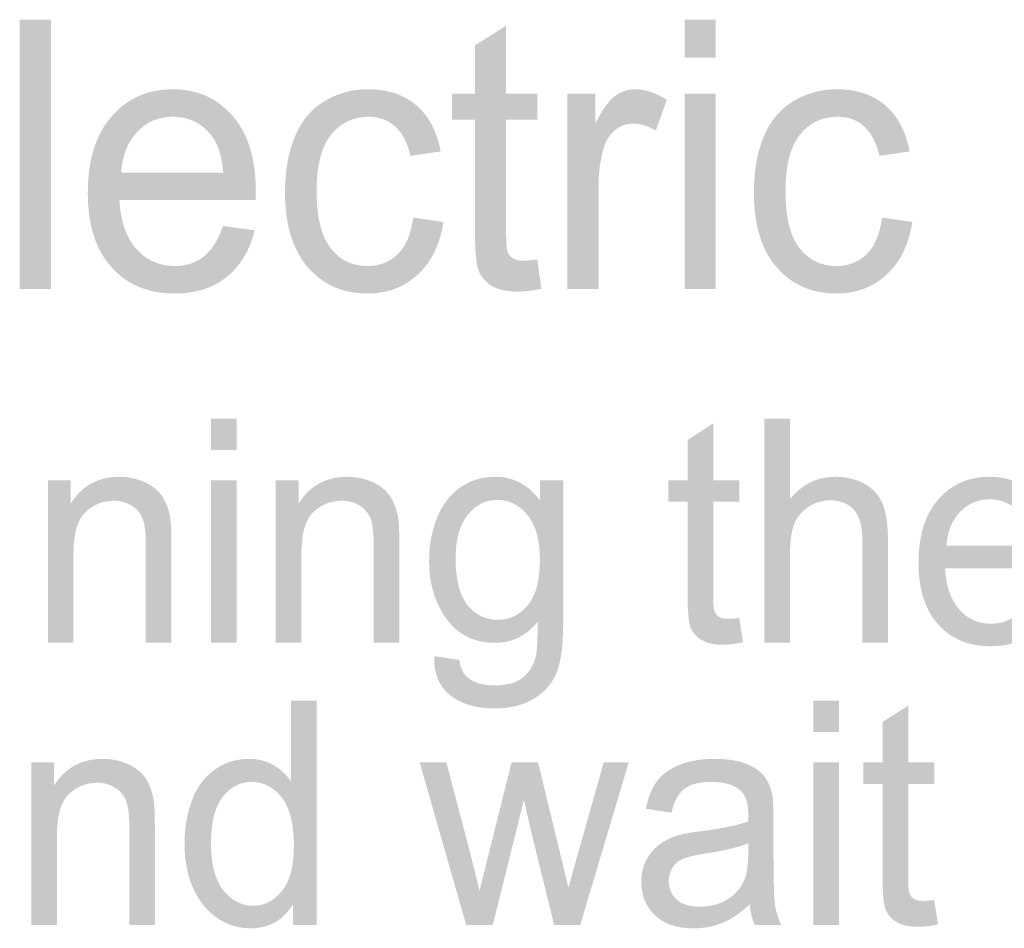
# Model space of a CAD drawing. Units: millimetres. Extents: x 1650 to 5229, y 373 to 1888.
# Drawn here: x 3460 to 3469, y 1127 to 1136 of the extents above; entities that cross this region are included whole.
import ezdxf

# ---------------------------------------------------------------- set-up
doc = ezdxf.new("R2010")
doc.units = ezdxf.units.MM
doc.layers.add('LAYER_1', color=160, linetype='Continuous')

# ---------------------------------------------------------------- blocks, each defined once
blk = doc.blocks.new('A$C54476A23')
at = {"layer": 'LAYER_1', "lineweight": 0}
h = blk.add_hatch(color=7, dxfattribs=at)
edge = h.paths.add_edge_path()
edge.add_spline(control_points=[(26.4819, 15.592), (26.4819, 15.592), (26.4819, 18.0076), (26.4819, 18.0076), (26.4819, 18.0076), (26.7616, 18.0076), (26.7616, 18.0076), (26.7616, 18.0076), (26.7616, 15.592), (26.7616, 15.592), (26.7616, 15.592), (26.4819, 15.592), (26.4819, 15.592)], knot_values=[0, 0, 0, 0, 1, 1, 1, 2, 2, 2, 3, 3, 3, 4, 4, 4, 4], degree=3, periodic=0)
h = blk.add_hatch(color=7, dxfattribs=at)
edge = h.paths.add_edge_path()
edge.add_spline(control_points=[(31.1245, 15.8575), (31.1245, 15.8575), (31.1619, 15.595), (31.1619, 15.595), (31.0823, 15.5775), (31.0132, 15.569), (30.951, 15.569), (30.8506, 15.569), (30.7727, 15.5871), (30.7169, 15.6203), (30.6611, 15.6547), (30.6222, 15.6994), (30.6001, 15.7549), (30.5775, 15.811), (30.5663, 15.9269), (30.5663, 16.1049), (30.5663, 16.1049), (30.5663, 17.1097), (30.5663, 17.1097), (30.5663, 17.1097), (30.3612, 17.1097), (30.3612, 17.1097), (30.3612, 17.1097), (30.3612, 17.3432), (30.3612, 17.3432), (30.3612, 17.3432), (30.5663, 17.3432), (30.5663, 17.3432), (30.5663, 17.3432), (30.5663, 17.7771), (30.5663, 17.7771), (30.5663, 17.7771), (30.8457, 17.9545), (30.8457, 17.9545), (30.8457, 17.9545), (30.8457, 17.3432), (30.8457, 17.3432), (30.8457, 17.3432), (31.1245, 17.3432), (31.1245, 17.3432), (31.1245, 17.3432), (31.1245, 17.1097), (31.1245, 17.1097), (31.1245, 17.1097), (30.8457, 17.1097), (30.8457, 17.1097), (30.8457, 17.1097), (30.8457, 16.0886), (30.8457, 16.0886), (30.8457, 16.0035), (30.85, 15.9498), (30.8596, 15.9251), (30.8687, 15.9003), (30.8856, 15.8822), (30.9067, 15.8677), (30.9293, 15.8527), (30.9619, 15.846), (31.0023, 15.846), (31.0331, 15.846), (31.0729, 15.8509), (31.1245, 15.8575)], knot_values=[0, 0, 0, 0, 1, 1, 1, 2, 2, 2, 3, 3, 3, 4, 4, 4, 5, 5, 5, 6, 6, 6, 7, 7, 7, 8, 8, 8, 9, 9, 9, 10, 10, 10, 11, 11, 11, 12, 12, 12, 13, 13, 13, 14, 14, 14, 15, 15, 15, 16, 16, 16, 17, 17, 17, 18, 18, 18, 19, 19, 19, 20, 20, 20, 20], degree=3, periodic=0)
h = blk.add_hatch(color=7, dxfattribs=at)
edge = h.paths.add_edge_path()
edge.add_spline(control_points=[(32.4461, 15.592), (32.4461, 15.592), (32.4461, 17.3444), (32.4461, 17.3444), (32.4461, 17.3444), (32.7255, 17.3444), (32.7255, 17.3444), (32.7255, 17.3444), (32.7255, 15.592), (32.7255, 15.592), (32.7255, 15.592), (32.4461, 15.592), (32.4461, 15.592)], knot_values=[0, 0, 0, 0, 1, 1, 1, 2, 2, 2, 3, 3, 3, 4, 4, 4, 4], degree=3, periodic=0)
edge = h.paths.add_edge_path()
edge.add_spline(control_points=[(32.4461, 17.6684), (32.4461, 17.6684), (32.4461, 18.0076), (32.4461, 18.0076), (32.4461, 18.0076), (32.7255, 18.0076), (32.7255, 18.0076), (32.7255, 18.0076), (32.7255, 17.6684), (32.7255, 17.6684), (32.7255, 17.6684), (32.4461, 17.6684), (32.4461, 17.6684)], knot_values=[0, 0, 0, 0, 1, 1, 1, 2, 2, 2, 3, 3, 3, 4, 4, 4, 4], degree=3, periodic=0)
h = blk.add_hatch(color=7, dxfattribs=at)
edge = h.paths.add_edge_path(flags=16)
edge.add_spline(control_points=[(27.3928, 16.6371), (27.3928, 16.6371), (28.3082, 16.6371), (28.3082, 16.6371), (28.2962, 16.7832), (28.2609, 16.8942), (28.2035, 16.9666), (28.1145, 17.0807), (28.0002, 17.1374), (27.8587, 17.1374), (27.7316, 17.1374), (27.6236, 17.0934), (27.537, 17.0022), (27.4504, 16.9117), (27.4024, 16.7886), (27.3928, 16.6371)], knot_values=[0, 0, 0, 0, 1, 1, 1, 2, 2, 2, 3, 3, 3, 4, 4, 4, 5, 5, 5, 5], degree=3, periodic=0)
edge = h.paths.add_edge_path()
edge.add_spline(control_points=[(28.3052, 16.158), (28.3052, 16.158), (28.5906, 16.1188), (28.5906, 16.1188), (28.5457, 15.9384), (28.4618, 15.8008), (28.3396, 15.7012), (28.2177, 15.6022), (28.062, 15.5521), (27.8722, 15.5521), (27.6324, 15.5521), (27.4432, 15.6318), (27.3038, 15.7905), (27.1626, 15.9468), (27.0929, 16.1677), (27.0929, 16.4531), (27.0929, 16.7482), (27.1635, 16.9763), (27.3056, 17.1392), (27.4474, 17.3028), (27.6305, 17.3836), (27.8565, 17.3836), (28.0747, 17.3836), (28.2539, 17.304), (28.3921, 17.1447), (28.5312, 16.9841), (28.5997, 16.7603), (28.5997, 16.4706), (28.5997, 16.4531), (28.5997, 16.4265), (28.5988, 16.3915), (28.5988, 16.3915), (27.3765, 16.3915), (27.3765, 16.3915), (27.3868, 16.199), (27.438, 16.053), (27.5289, 15.951), (27.6206, 15.849), (27.7355, 15.7984), (27.8722, 15.7984), (27.9748, 15.7984), (28.062, 15.8273), (28.1332, 15.884), (28.2056, 15.9408), (28.263, 16.0331), (28.3052, 16.158)], knot_values=[0, 0, 0, 0, 1, 1, 1, 2, 2, 2, 3, 3, 3, 4, 4, 4, 5, 5, 5, 6, 6, 6, 7, 7, 7, 8, 8, 8, 9, 9, 9, 10, 10, 10, 11, 11, 11, 12, 12, 12, 13, 13, 13, 14, 14, 14, 15, 15, 15, 15], degree=3, periodic=0)
h = blk.add_hatch(color=7, dxfattribs=at)
edge = h.paths.add_edge_path()
edge.add_spline(control_points=[(30.0124, 16.2334), (30.0124, 16.2334), (30.2827, 16.193), (30.2827, 16.193), (30.2532, 15.9933), (30.1771, 15.8358), (30.0543, 15.7229), (29.9321, 15.6095), (29.7825, 15.5521), (29.6035, 15.5521), (29.3803, 15.5521), (29.2013, 15.6306), (29.0656, 15.7881), (28.9304, 15.9444), (28.8622, 16.1677), (28.8622, 16.4609), (28.8622, 16.6504), (28.8909, 16.8158), (28.95, 16.9576), (29.0082, 17.0994), (29.0966, 17.2056), (29.2164, 17.2774), (29.3353, 17.3486), (29.4656, 17.3836), (29.6069, 17.3836), (29.7828, 17.3836), (29.9288, 17.3353), (30.0407, 17.2394), (30.1536, 17.141), (30.2263, 17.0034), (30.2583, 16.826), (30.2583, 16.826), (29.9867, 16.7868), (29.9867, 16.7868), (29.9617, 16.9027), (29.9161, 16.9908), (29.8503, 17.0499), (29.7861, 17.1084), (29.7073, 17.1374), (29.6144, 17.1374), (29.4759, 17.1374), (29.3637, 17.0843), (29.2759, 16.9781), (29.189, 16.8695), (29.1455, 16.7011), (29.1455, 16.4694), (29.1455, 16.2352), (29.1881, 16.0645), (29.2716, 15.9583), (29.3546, 15.8509), (29.4644, 15.7984), (29.6002, 15.7984), (29.7088, 15.7984), (29.8003, 15.834), (29.873, 15.9046), (29.9463, 15.9758), (29.9928, 16.0844), (30.0124, 16.2334)], knot_values=[0, 0, 0, 0, 1, 1, 1, 2, 2, 2, 3, 3, 3, 4, 4, 4, 5, 5, 5, 6, 6, 6, 7, 7, 7, 8, 8, 8, 9, 9, 9, 10, 10, 10, 11, 11, 11, 12, 12, 12, 13, 13, 13, 14, 14, 14, 15, 15, 15, 16, 16, 16, 17, 17, 17, 18, 18, 18, 19, 19, 19, 19], degree=3, periodic=0)
h = blk.add_hatch(color=7, dxfattribs=at)
edge = h.paths.add_edge_path()
edge.add_spline(control_points=[(31.3952, 15.592), (31.3952, 15.592), (31.3952, 17.3444), (31.3952, 17.3444), (31.3952, 17.3444), (31.6456, 17.3444), (31.6456, 17.3444), (31.6456, 17.3444), (31.6456, 17.0777), (31.6456, 17.0777), (31.7093, 17.2026), (31.769, 17.2853), (31.8224, 17.3239), (31.877, 17.3637), (31.9368, 17.3836), (32.0007, 17.3836), (32.0943, 17.3836), (32.1905, 17.3516), (32.2868, 17.2883), (32.2868, 17.2883), (32.1881, 17.0137), (32.1881, 17.0137), (32.1196, 17.0553), (32.0535, 17.0759), (31.9854, 17.0759), (31.925, 17.0759), (31.8719, 17.0565), (31.8239, 17.0179), (31.7754, 16.9793), (31.7419, 16.9244), (31.7207, 16.8562), (31.6894, 16.75), (31.6743, 16.6335), (31.6743, 16.508), (31.6743, 16.508), (31.6743, 15.592), (31.6743, 15.592), (31.6743, 15.592), (31.3952, 15.592), (31.3952, 15.592)], knot_values=[0, 0, 0, 0, 1, 1, 1, 2, 2, 2, 3, 3, 3, 4, 4, 4, 5, 5, 5, 6, 6, 6, 7, 7, 7, 8, 8, 8, 9, 9, 9, 10, 10, 10, 11, 11, 11, 12, 12, 12, 13, 13, 13, 13], degree=3, periodic=0)
h = blk.add_hatch(color=7, dxfattribs=at)
edge = h.paths.add_edge_path()
edge.add_spline(control_points=[(34.2178, 16.2334), (34.2178, 16.2334), (34.4891, 16.193), (34.4891, 16.193), (34.4589, 15.9933), (34.3832, 15.8358), (34.2601, 15.7229), (34.1379, 15.6095), (33.9876, 15.5521), (33.8093, 15.5521), (33.5863, 15.5521), (33.4071, 15.6306), (33.2719, 15.7881), (33.1358, 15.9444), (33.0683, 16.1677), (33.0683, 16.4609), (33.0683, 16.6504), (33.0975, 16.8158), (33.1558, 16.9576), (33.2143, 17.0994), (33.3039, 17.2056), (33.4222, 17.2774), (33.5411, 17.3486), (33.6726, 17.3836), (33.8126, 17.3836), (33.9891, 17.3836), (34.1352, 17.3353), (34.2465, 17.2394), (34.3602, 17.141), (34.4324, 17.0034), (34.4643, 16.826), (34.4643, 16.826), (34.1937, 16.7868), (34.1937, 16.7868), (34.1674, 16.9027), (34.1222, 16.9908), (34.0573, 17.0499), (33.9924, 17.1084), (33.9131, 17.1374), (33.8217, 17.1374), (33.6823, 17.1374), (33.5694, 17.0843), (33.4822, 16.9781), (33.395, 16.8695), (33.3519, 16.7011), (33.3519, 16.4694), (33.3519, 16.2352), (33.3935, 16.0645), (33.478, 15.9583), (33.5622, 15.8509), (33.6708, 15.7984), (33.806, 15.7984), (33.9152, 15.7984), (34.0066, 15.834), (34.0796, 15.9046), (34.1521, 15.9758), (34.1985, 16.0844), (34.2178, 16.2334)], knot_values=[0, 0, 0, 0, 1, 1, 1, 2, 2, 2, 3, 3, 3, 4, 4, 4, 5, 5, 5, 6, 6, 6, 7, 7, 7, 8, 8, 8, 9, 9, 9, 10, 10, 10, 11, 11, 11, 12, 12, 12, 13, 13, 13, 14, 14, 14, 15, 15, 15, 16, 16, 16, 17, 17, 17, 18, 18, 18, 19, 19, 19, 19], degree=3, periodic=0)
h = blk.add_hatch(color=7, dxfattribs=at)
edge = h.paths.add_edge_path()
edge.add_spline(control_points=[(28.1993, 12.4196), (28.1993, 12.4196), (28.1993, 13.877), (28.1993, 13.877), (28.1993, 13.877), (28.4289, 13.877), (28.4289, 13.877), (28.4289, 13.877), (28.4289, 12.4196), (28.4289, 12.4196), (28.4289, 12.4196), (28.1993, 12.4196), (28.1993, 12.4196)], knot_values=[0, 0, 0, 0, 1, 1, 1, 2, 2, 2, 3, 3, 3, 4, 4, 4, 4], degree=3, periodic=0)
edge = h.paths.add_edge_path()
edge.add_spline(control_points=[(28.1993, 14.1497), (28.1993, 14.1497), (28.1993, 14.4309), (28.1993, 14.4309), (28.1993, 14.4309), (28.4289, 14.4309), (28.4289, 14.4309), (28.4289, 14.4309), (28.4289, 14.1497), (28.4289, 14.1497), (28.4289, 14.1497), (28.1993, 14.1497), (28.1993, 14.1497)], knot_values=[0, 0, 0, 0, 1, 1, 1, 2, 2, 2, 3, 3, 3, 4, 4, 4, 4], degree=3, periodic=0)
h = blk.add_hatch(color=7, dxfattribs=at)
edge = h.paths.add_edge_path()
edge.add_spline(control_points=[(33.1618, 12.4196), (33.1618, 12.4196), (33.1618, 14.4309), (33.1618, 14.4309), (33.1618, 14.4309), (33.392, 14.4309), (33.392, 14.4309), (33.392, 14.4309), (33.392, 13.7092), (33.392, 13.7092), (33.4988, 13.8408), (33.6358, 13.9083), (33.7999, 13.9083), (33.9007, 13.9083), (33.9876, 13.886), (34.0633, 13.8444), (34.137, 13.8021), (34.1904, 13.7424), (34.2224, 13.6676), (34.2546, 13.5927), (34.2703, 13.4847), (34.2703, 13.3423), (34.2703, 13.3423), (34.2703, 12.4196), (34.2703, 12.4196), (34.2703, 12.4196), (34.0404, 12.4196), (34.0404, 12.4196), (34.0404, 12.4196), (34.0404, 13.3435), (34.0404, 13.3435), (34.0404, 13.4666), (34.0157, 13.5559), (33.9656, 13.6126), (33.9152, 13.6682), (33.8443, 13.6971), (33.7532, 13.6971), (33.6844, 13.6971), (33.6201, 13.6778), (33.5595, 13.6404), (33.4988, 13.6012), (33.4563, 13.5505), (33.4309, 13.4859), (33.405, 13.4208), (33.392, 13.3308), (33.392, 13.2162), (33.392, 13.2162), (33.392, 12.4196), (33.392, 12.4196), (33.392, 12.4196), (33.1618, 12.4196), (33.1618, 12.4196)], knot_values=[0, 0, 0, 0, 1, 1, 1, 2, 2, 2, 3, 3, 3, 4, 4, 4, 5, 5, 5, 6, 6, 6, 7, 7, 7, 8, 8, 8, 9, 9, 9, 10, 10, 10, 11, 11, 11, 12, 12, 12, 13, 13, 13, 14, 14, 14, 15, 15, 15, 16, 16, 16, 17, 17, 17, 17], degree=3, periodic=0)
h = blk.add_hatch(color=7, dxfattribs=at)
edge = h.paths.add_edge_path()
edge.add_spline(control_points=[(32.937, 12.6429), (32.937, 12.6429), (32.9699, 12.4238), (32.9699, 12.4238), (32.9041, 12.4106), (32.8471, 12.4015), (32.7946, 12.4015), (32.7107, 12.4015), (32.6455, 12.416), (32.5997, 12.445), (32.5538, 12.4715), (32.5206, 12.5095), (32.5004, 12.556), (32.4823, 12.6013), (32.4732, 12.6996), (32.4732, 12.8463), (32.4732, 12.8463), (32.4732, 13.6839), (32.4732, 13.6839), (32.4732, 13.6839), (32.3007, 13.6839), (32.3007, 13.6839), (32.3007, 13.6839), (32.3007, 13.877), (32.3007, 13.877), (32.3007, 13.877), (32.4732, 13.877), (32.4732, 13.877), (32.4732, 13.877), (32.4732, 14.2378), (32.4732, 14.2378), (32.4732, 14.2378), (32.7029, 14.3875), (32.7029, 14.3875), (32.7029, 14.3875), (32.7029, 13.877), (32.7029, 13.877), (32.7029, 13.877), (32.937, 13.877), (32.937, 13.877), (32.937, 13.877), (32.937, 13.6839), (32.937, 13.6839), (32.937, 13.6839), (32.7029, 13.6839), (32.7029, 13.6839), (32.7029, 13.6839), (32.7029, 12.8354), (32.7029, 12.8354), (32.7029, 12.7654), (32.7071, 12.7201), (32.7158, 12.6996), (32.7234, 12.6797), (32.7376, 12.664), (32.7554, 12.6532), (32.7735, 12.6393), (32.8006, 12.6345), (32.8347, 12.6345), (32.8619, 12.6345), (32.8951, 12.6369), (32.937, 12.6429)], knot_values=[0, 0, 0, 0, 1, 1, 1, 2, 2, 2, 3, 3, 3, 4, 4, 4, 5, 5, 5, 6, 6, 6, 7, 7, 7, 8, 8, 8, 9, 9, 9, 10, 10, 10, 11, 11, 11, 12, 12, 12, 13, 13, 13, 14, 14, 14, 15, 15, 15, 16, 16, 16, 17, 17, 17, 18, 18, 18, 19, 19, 19, 20, 20, 20, 20], degree=3, periodic=0)
h = blk.add_hatch(color=7, dxfattribs=at)
edge = h.paths.add_edge_path()
edge.add_spline(control_points=[(26.7344, 12.4196), (26.7344, 12.4196), (26.7344, 13.877), (26.7344, 13.877), (26.7344, 13.877), (26.9405, 13.877), (26.9405, 13.877), (26.9405, 13.877), (26.9405, 13.6694), (26.9405, 13.6694), (27.041, 13.8281), (27.1852, 13.9083), (27.3756, 13.9083), (27.4571, 13.9083), (27.5334, 13.8908), (27.6028, 13.8613), (27.6722, 13.8293), (27.7235, 13.7864), (27.7582, 13.737), (27.7917, 13.6857), (27.8164, 13.6247), (27.83, 13.5547), (27.8381, 13.5089), (27.843, 13.4286), (27.843, 13.3145), (27.843, 13.3145), (27.843, 12.4196), (27.843, 12.4196), (27.843, 12.4196), (27.6134, 12.4196), (27.6134, 12.4196), (27.6134, 12.4196), (27.6134, 13.3031), (27.6134, 13.3031), (27.6134, 13.4039), (27.604, 13.4787), (27.5856, 13.5294), (27.5678, 13.5789), (27.5349, 13.6181), (27.4899, 13.6476), (27.4435, 13.6778), (27.3895, 13.6935), (27.3279, 13.6935), (27.229, 13.6935), (27.1433, 13.6591), (27.0727, 13.5927), (27.0008, 13.5251), (26.964, 13.399), (26.964, 13.2126), (26.964, 13.2126), (26.964, 12.4196), (26.964, 12.4196), (26.964, 12.4196), (26.7344, 12.4196), (26.7344, 12.4196)], knot_values=[0, 0, 0, 0, 1, 1, 1, 2, 2, 2, 3, 3, 3, 4, 4, 4, 5, 5, 5, 6, 6, 6, 7, 7, 7, 8, 8, 8, 9, 9, 9, 10, 10, 10, 11, 11, 11, 12, 12, 12, 13, 13, 13, 14, 14, 14, 15, 15, 15, 16, 16, 16, 17, 17, 17, 18, 18, 18, 18], degree=3, periodic=0)
h = blk.add_hatch(color=7, dxfattribs=at)
edge = h.paths.add_edge_path()
edge.add_spline(control_points=[(28.7792, 12.4196), (28.7792, 12.4196), (28.7792, 13.877), (28.7792, 13.877), (28.7792, 13.877), (28.9847, 13.877), (28.9847, 13.877), (28.9847, 13.877), (28.9847, 13.6694), (28.9847, 13.6694), (29.0852, 13.8281), (29.23, 13.9083), (29.4195, 13.9083), (29.5025, 13.9083), (29.5785, 13.8908), (29.6476, 13.8613), (29.7164, 13.8293), (29.7683, 13.7864), (29.8024, 13.737), (29.8377, 13.6857), (29.8609, 13.6247), (29.8748, 13.5547), (29.8838, 13.5089), (29.8872, 13.4286), (29.8872, 13.3145), (29.8872, 13.3145), (29.8872, 12.4196), (29.8872, 12.4196), (29.8872, 12.4196), (29.6575, 12.4196), (29.6575, 12.4196), (29.6575, 12.4196), (29.6575, 13.3031), (29.6575, 13.3031), (29.6575, 13.4039), (29.6485, 13.4787), (29.6316, 13.5294), (29.6126, 13.5789), (29.5809, 13.6181), (29.535, 13.6476), (29.4883, 13.6778), (29.4355, 13.6935), (29.3727, 13.6935), (29.2744, 13.6935), (29.189, 13.6591), (29.1162, 13.5927), (29.0453, 13.5251), (29.0088, 13.399), (29.0088, 13.2126), (29.0088, 13.2126), (29.0088, 12.4196), (29.0088, 12.4196), (29.0088, 12.4196), (28.7792, 12.4196), (28.7792, 12.4196)], knot_values=[0, 0, 0, 0, 1, 1, 1, 2, 2, 2, 3, 3, 3, 4, 4, 4, 5, 5, 5, 6, 6, 6, 7, 7, 7, 8, 8, 8, 9, 9, 9, 10, 10, 10, 11, 11, 11, 12, 12, 12, 13, 13, 13, 14, 14, 14, 15, 15, 15, 16, 16, 16, 17, 17, 17, 18, 18, 18, 18], degree=3, periodic=0)
h = blk.add_hatch(color=7, dxfattribs=at)
edge = h.paths.add_edge_path(flags=16)
edge.add_spline(control_points=[(30.3925, 13.1721), (30.3925, 12.9826), (30.4288, 12.8451), (30.5003, 12.7557), (30.5727, 12.6688), (30.6611, 12.626), (30.7694, 12.626), (30.8771, 12.626), (30.9667, 12.6688), (31.0394, 12.7557), (31.1122, 12.8432), (31.1484, 12.9796), (31.1484, 13.1655), (31.1484, 13.3435), (31.1107, 13.4763), (31.0358, 13.5668), (30.9619, 13.6567), (30.8711, 13.7014), (30.7649, 13.7014), (30.6611, 13.7014), (30.5742, 13.6567), (30.5015, 13.5674), (30.4288, 13.4799), (30.3925, 13.3477), (30.3925, 13.1721)], knot_values=[0, 0, 0, 0, 1, 1, 1, 2, 2, 2, 3, 3, 3, 4, 4, 4, 5, 5, 5, 6, 6, 6, 7, 7, 7, 8, 8, 8, 8], degree=3, periodic=0)
edge = h.paths.add_edge_path()
edge.add_spline(control_points=[(30.2, 12.3001), (30.2, 12.3001), (30.4257, 12.2657), (30.4257, 12.2657), (30.4348, 12.1921), (30.4616, 12.1372), (30.5045, 12.1052), (30.5618, 12.06), (30.6406, 12.0376), (30.7419, 12.0376), (30.85, 12.0376), (30.9326, 12.06), (30.9909, 12.104), (31.0503, 12.1505), (31.0898, 12.2138), (31.111, 12.2941), (31.123, 12.3454), (31.1285, 12.4492), (31.1279, 12.6079), (31.0259, 12.4818), (30.8985, 12.4196), (30.7477, 12.4196), (30.5585, 12.4196), (30.4134, 12.4908), (30.3096, 12.6357), (30.2055, 12.7793), (30.1548, 12.9525), (30.1548, 13.1552), (30.1548, 13.2946), (30.1777, 13.422), (30.2251, 13.539), (30.2728, 13.6567), (30.3413, 13.7484), (30.4315, 13.8106), (30.5214, 13.8751), (30.6261, 13.9083), (30.7477, 13.9083), (30.91, 13.9083), (31.0434, 13.8383), (31.1484, 13.6971), (31.1484, 13.6971), (31.1484, 13.877), (31.1484, 13.877), (31.1484, 13.877), (31.3575, 13.877), (31.3575, 13.877), (31.3575, 13.877), (31.3575, 12.6194), (31.3575, 12.6194), (31.3575, 12.3919), (31.336, 12.2326), (31.2926, 12.1372), (31.2488, 12.0431), (31.1807, 11.9676), (31.0859, 11.9139), (30.9933, 11.8584), (30.8771, 11.8307), (30.7395, 11.8307), (30.5775, 11.8307), (30.445, 11.8693), (30.3458, 11.9477), (30.2447, 12.0256), (30.1964, 12.1444), (30.2, 12.3001)], knot_values=[0, 0, 0, 0, 1, 1, 1, 2, 2, 2, 3, 3, 3, 4, 4, 4, 5, 5, 5, 6, 6, 6, 7, 7, 7, 8, 8, 8, 9, 9, 9, 10, 10, 10, 11, 11, 11, 12, 12, 12, 13, 13, 13, 14, 14, 14, 15, 15, 15, 16, 16, 16, 17, 17, 17, 18, 18, 18, 19, 19, 19, 20, 20, 20, 21, 21, 21, 21], degree=3, periodic=0)
h = blk.add_hatch(color=7, dxfattribs=at)
edge = h.paths.add_edge_path(flags=16)
edge.add_spline(control_points=[(34.7959, 13.2892), (34.7959, 13.2892), (35.5593, 13.2892), (35.5593, 13.2892), (35.5493, 13.4111), (35.5195, 13.501), (35.4718, 13.5632), (35.3979, 13.6579), (35.3016, 13.7062), (35.1849, 13.7062), (35.0777, 13.7062), (34.9887, 13.6676), (34.9157, 13.5921), (34.8442, 13.5167), (34.8032, 13.4153), (34.7959, 13.2892)], knot_values=[0, 0, 0, 0, 1, 1, 1, 2, 2, 2, 3, 3, 3, 4, 4, 4, 5, 5, 5, 5], degree=3, periodic=0)
edge = h.paths.add_edge_path()
edge.add_spline(control_points=[(35.5563, 12.8939), (35.5563, 12.8939), (35.7934, 12.8583), (35.7934, 12.8583), (35.7563, 12.7093), (35.6863, 12.594), (35.5852, 12.512), (35.4827, 12.4299), (35.3532, 12.3888), (35.1951, 12.3888), (34.9945, 12.3888), (34.8367, 12.4534), (34.7211, 12.5856), (34.6037, 12.7153), (34.5449, 12.8988), (34.5449, 13.1353), (34.5449, 13.3803), (34.6037, 13.5692), (34.7217, 13.705), (34.8394, 13.8401), (34.9942, 13.9083), (35.1815, 13.9083), (35.3644, 13.9083), (35.5134, 13.8408), (35.6281, 13.7092), (35.7443, 13.5783), (35.8022, 13.3918), (35.8022, 13.1516), (35.8022, 13.1371), (35.8004, 13.1154), (35.8004, 13.087), (35.8004, 13.087), (34.7833, 13.087), (34.7833, 13.087), (34.7914, 12.9259), (34.8346, 12.8034), (34.9109, 12.7189), (34.9863, 12.6314), (35.0823, 12.5904), (35.1963, 12.5904), (35.2811, 12.5904), (35.3541, 12.6151), (35.4133, 12.6622), (35.4742, 12.7105), (35.5216, 12.7871), (35.5563, 12.8939)], knot_values=[0, 0, 0, 0, 1, 1, 1, 2, 2, 2, 3, 3, 3, 4, 4, 4, 5, 5, 5, 6, 6, 6, 7, 7, 7, 8, 8, 8, 9, 9, 9, 10, 10, 10, 11, 11, 11, 12, 12, 12, 13, 13, 13, 14, 14, 14, 15, 15, 15, 15], degree=3, periodic=0)
h = blk.add_hatch(color=7, dxfattribs=at)
edge = h.paths.add_edge_path(flags=16)
edge.add_spline(control_points=[(28.1981, 10.6153), (28.1981, 10.43), (28.2361, 10.2912), (28.3097, 10.1983), (28.3858, 10.1078), (28.4727, 10.0613), (28.5737, 10.0613), (28.6766, 10.0613), (28.7629, 10.1048), (28.8341, 10.1935), (28.9068, 10.281), (28.9415, 10.415), (28.9415, 10.5948), (28.9415, 10.7939), (28.9056, 10.9394), (28.8326, 11.0329), (28.7596, 11.1252), (28.67, 11.1723), (28.5635, 11.1723), (28.4597, 11.1723), (28.3728, 11.1276), (28.3037, 11.0383), (28.2328, 10.9478), (28.1981, 10.8078), (28.1981, 10.6153)], knot_values=[0, 0, 0, 0, 1, 1, 1, 2, 2, 2, 3, 3, 3, 4, 4, 4, 5, 5, 5, 6, 6, 6, 7, 7, 7, 8, 8, 8, 8], degree=3, periodic=0)
edge = h.paths.add_edge_path()
edge.add_spline(control_points=[(28.9331, 9.8894), (28.9331, 9.8894), (28.9331, 10.0746), (28.9331, 10.0746), (28.8468, 9.931), (28.7183, 9.8592), (28.5505, 9.8592), (28.4419, 9.8592), (28.3408, 9.8906), (28.2482, 9.9551), (28.1577, 10.0185), (28.0862, 10.1078), (28.0361, 10.2237), (27.9857, 10.3371), (27.9603, 10.4687), (27.9603, 10.6165), (27.9603, 10.7631), (27.9839, 10.8941), (28.0291, 11.0112), (28.0744, 11.1313), (28.1432, 11.2206), (28.2343, 11.2839), (28.3251, 11.3467), (28.4271, 11.3787), (28.5393, 11.3787), (28.6217, 11.3787), (28.6947, 11.3594), (28.7596, 11.3225), (28.8245, 11.2839), (28.8764, 11.2363), (28.9165, 11.1753), (28.9165, 11.1753), (28.9165, 11.9007), (28.9165, 11.9007), (28.9165, 11.9007), (29.1461, 11.9007), (29.1461, 11.9007), (29.1461, 11.9007), (29.1461, 9.8894), (29.1461, 9.8894), (29.1461, 9.8894), (28.9331, 9.8894), (28.9331, 9.8894)], knot_values=[0, 0, 0, 0, 1, 1, 1, 2, 2, 2, 3, 3, 3, 4, 4, 4, 5, 5, 5, 6, 6, 6, 7, 7, 7, 8, 8, 8, 9, 9, 9, 10, 10, 10, 11, 11, 11, 12, 12, 12, 13, 13, 13, 14, 14, 14, 14], degree=3, periodic=0)
h = blk.add_hatch(color=7, dxfattribs=at)
edge = h.paths.add_edge_path()
edge.add_spline(control_points=[(33.6011, 9.8894), (33.6011, 9.8894), (33.6011, 11.3485), (33.6011, 11.3485), (33.6011, 11.3485), (33.831, 11.3485), (33.831, 11.3485), (33.831, 11.3485), (33.831, 9.8894), (33.831, 9.8894), (33.831, 9.8894), (33.6011, 9.8894), (33.6011, 9.8894)], knot_values=[0, 0, 0, 0, 1, 1, 1, 2, 2, 2, 3, 3, 3, 4, 4, 4, 4], degree=3, periodic=0)
edge = h.paths.add_edge_path()
edge.add_spline(control_points=[(33.6011, 11.6207), (33.6011, 11.6207), (33.6011, 11.9007), (33.6011, 11.9007), (33.6011, 11.9007), (33.831, 11.9007), (33.831, 11.9007), (33.831, 11.9007), (33.831, 11.6207), (33.831, 11.6207), (33.831, 11.6207), (33.6011, 11.6207), (33.6011, 11.6207)], knot_values=[0, 0, 0, 0, 1, 1, 1, 2, 2, 2, 3, 3, 3, 4, 4, 4, 4], degree=3, periodic=0)
h = blk.add_hatch(color=7, dxfattribs=at)
edge = h.paths.add_edge_path()
edge.add_spline(control_points=[(34.6861, 10.1132), (34.6861, 10.1132), (34.7193, 9.8942), (34.7193, 9.8942), (34.6529, 9.8797), (34.5941, 9.8731), (34.5434, 9.8731), (34.4589, 9.8731), (34.3946, 9.8869), (34.3482, 9.9153), (34.3011, 9.9431), (34.2697, 9.9805), (34.2498, 10.0263), (34.2314, 10.0722), (34.2224, 10.17), (34.2224, 10.3166), (34.2224, 10.3166), (34.2224, 11.1542), (34.2224, 11.1542), (34.2224, 11.1542), (34.0498, 11.1542), (34.0498, 11.1542), (34.0498, 11.1542), (34.0498, 11.3485), (34.0498, 11.3485), (34.0498, 11.3485), (34.2224, 11.3485), (34.2224, 11.3485), (34.2224, 11.3485), (34.2224, 11.7094), (34.2224, 11.7094), (34.2224, 11.7094), (34.4523, 11.8566), (34.4523, 11.8566), (34.4523, 11.8566), (34.4523, 11.3485), (34.4523, 11.3485), (34.4523, 11.3485), (34.6861, 11.3485), (34.6861, 11.3485), (34.6861, 11.3485), (34.6861, 11.1542), (34.6861, 11.1542), (34.6861, 11.1542), (34.4523, 11.1542), (34.4523, 11.1542), (34.4523, 11.1542), (34.4523, 10.3057), (34.4523, 10.3057), (34.4523, 10.2357), (34.4562, 10.1911), (34.4643, 10.1706), (34.4725, 10.1506), (34.4861, 10.135), (34.5045, 10.1229), (34.5226, 10.1108), (34.5497, 10.1048), (34.5832, 10.1048), (34.6086, 10.1048), (34.6424, 10.1078), (34.6861, 10.1132)], knot_values=[0, 0, 0, 0, 1, 1, 1, 2, 2, 2, 3, 3, 3, 4, 4, 4, 5, 5, 5, 6, 6, 6, 7, 7, 7, 8, 8, 8, 9, 9, 9, 10, 10, 10, 11, 11, 11, 12, 12, 12, 13, 13, 13, 14, 14, 14, 15, 15, 15, 16, 16, 16, 17, 17, 17, 18, 18, 18, 19, 19, 19, 20, 20, 20, 20], degree=3, periodic=0)
h = blk.add_hatch(color=7, dxfattribs=at)
edge = h.paths.add_edge_path()
edge.add_spline(control_points=[(26.5857, 9.8894), (26.5857, 9.8894), (26.5857, 11.3485), (26.5857, 11.3485), (26.5857, 11.3485), (26.7911, 11.3485), (26.7911, 11.3485), (26.7911, 11.3485), (26.7911, 11.1415), (26.7911, 11.1415), (26.8922, 11.299), (27.0365, 11.3787), (27.2262, 11.3787), (27.3083, 11.3787), (27.3846, 11.3624), (27.4543, 11.3316), (27.5231, 11.3002), (27.5744, 11.2574), (27.6091, 11.2079), (27.6432, 11.156), (27.6677, 11.0957), (27.6806, 11.0257), (27.6894, 10.978), (27.6942, 10.8989), (27.6942, 10.7855), (27.6942, 10.7855), (27.6942, 9.8894), (27.6942, 9.8894), (27.6942, 9.8894), (27.4646, 9.8894), (27.4646, 9.8894), (27.4646, 9.8894), (27.4646, 10.774), (27.4646, 10.774), (27.4646, 10.8748), (27.4555, 10.9496), (27.4371, 11.0003), (27.419, 11.0492), (27.3868, 11.089), (27.3412, 11.1174), (27.2953, 11.1488), (27.2407, 11.1644), (27.1792, 11.1644), (27.0802, 11.1644), (26.9948, 11.1294), (26.9236, 11.0643), (26.8515, 10.9973), (26.8156, 10.87), (26.8156, 10.6847), (26.8156, 10.6847), (26.8156, 9.8894), (26.8156, 9.8894), (26.8156, 9.8894), (26.5857, 9.8894), (26.5857, 9.8894)], knot_values=[0, 0, 0, 0, 1, 1, 1, 2, 2, 2, 3, 3, 3, 4, 4, 4, 5, 5, 5, 6, 6, 6, 7, 7, 7, 8, 8, 8, 9, 9, 9, 10, 10, 10, 11, 11, 11, 12, 12, 12, 13, 13, 13, 14, 14, 14, 15, 15, 15, 16, 16, 16, 17, 17, 17, 18, 18, 18, 18], degree=3, periodic=0)
h = blk.add_hatch(color=7, dxfattribs=at)
edge = h.paths.add_edge_path()
edge.add_spline(control_points=[(30.487, 9.8894), (30.487, 9.8894), (30.0694, 11.3485), (30.0694, 11.3485), (30.0694, 11.3485), (30.3096, 11.3485), (30.3096, 11.3485), (30.3096, 11.3485), (30.5298, 10.5079), (30.5298, 10.5079), (30.5298, 10.5079), (30.6071, 10.1935), (30.6071, 10.1935), (30.6101, 10.208), (30.6348, 10.3087), (30.6807, 10.4916), (30.6807, 10.4916), (30.8946, 11.3485), (30.8946, 11.3485), (30.8946, 11.3485), (31.1315, 11.3485), (31.1315, 11.3485), (31.1315, 11.3485), (31.3369, 10.5025), (31.3369, 10.5025), (31.3369, 10.5025), (31.4042, 10.2237), (31.4042, 10.2237), (31.4042, 10.2237), (31.4827, 10.5043), (31.4827, 10.5043), (31.4827, 10.5043), (31.7216, 11.3485), (31.7216, 11.3485), (31.7216, 11.3485), (31.9455, 11.3485), (31.9455, 11.3485), (31.9455, 11.3485), (31.5104, 9.8894), (31.5104, 9.8894), (31.5104, 9.8894), (31.2763, 9.8894), (31.2763, 9.8894), (31.2763, 9.8894), (31.0612, 10.7631), (31.0612, 10.7631), (31.0612, 10.7631), (31.0051, 11.0112), (31.0051, 11.0112), (31.0051, 11.0112), (30.726, 9.8894), (30.726, 9.8894), (30.726, 9.8894), (30.487, 9.8894), (30.487, 9.8894)], knot_values=[0, 0, 0, 0, 1, 1, 1, 2, 2, 2, 3, 3, 3, 4, 4, 4, 5, 5, 5, 6, 6, 6, 7, 7, 7, 8, 8, 8, 9, 9, 9, 10, 10, 10, 11, 11, 11, 12, 12, 12, 13, 13, 13, 14, 14, 14, 15, 15, 15, 16, 16, 16, 17, 17, 17, 18, 18, 18, 18], degree=3, periodic=0)
h = blk.add_hatch(color=7, dxfattribs=at)
edge = h.paths.add_edge_path(flags=16)
edge.add_spline(control_points=[(33.0179, 10.6231), (32.9331, 10.5863), (32.8042, 10.5556), (32.6347, 10.5302), (32.5378, 10.5151), (32.4687, 10.4988), (32.4286, 10.4807), (32.3888, 10.4626), (32.358, 10.4361), (32.3369, 10.4011), (32.3151, 10.3649), (32.304, 10.3262), (32.304, 10.2828), (32.304, 10.2176), (32.3269, 10.1627), (32.3746, 10.1181), (32.4217, 10.0746), (32.492, 10.0529), (32.5834, 10.0529), (32.673, 10.0529), (32.7529, 10.0722), (32.8245, 10.1144), (32.8942, 10.1561), (32.9467, 10.2128), (32.9792, 10.2858), (33.0043, 10.3413), (33.0176, 10.4234), (33.0176, 10.532), (33.0176, 10.532), (33.0179, 10.6231), (33.0179, 10.6231)], knot_values=[0, 0, 0, 0, 1, 1, 1, 2, 2, 2, 3, 3, 3, 4, 4, 4, 5, 5, 5, 6, 6, 6, 7, 7, 7, 8, 8, 8, 9, 9, 9, 10, 10, 10, 10], degree=3, periodic=0)
edge = h.paths.add_edge_path()
edge.add_spline(control_points=[(33.0302, 10.0746), (32.9476, 9.9956), (32.8667, 9.94), (32.7861, 9.9081), (32.7059, 9.8749), (32.6202, 9.8592), (32.5285, 9.8592), (32.3773, 9.8592), (32.2608, 9.8972), (32.1797, 9.9762), (32.0985, 10.0547), (32.0575, 10.1549), (32.0575, 10.2756), (32.0575, 10.3474), (32.0726, 10.4131), (32.1033, 10.4711), (32.1341, 10.5302), (32.1745, 10.5773), (32.2252, 10.6135), (32.2741, 10.6491), (32.3305, 10.6769), (32.3918, 10.6931), (32.4379, 10.707), (32.5082, 10.7197), (32.6006, 10.7306), (32.7889, 10.7553), (32.9283, 10.7843), (33.0176, 10.8175), (33.0179, 10.85), (33.0179, 10.87), (33.0179, 10.8802), (33.0179, 10.978), (32.997, 11.0492), (32.9524, 11.0908), (32.8933, 11.1451), (32.8042, 11.1723), (32.6866, 11.1723), (32.5779, 11.1723), (32.4971, 11.1512), (32.4446, 11.1107), (32.3918, 11.0697), (32.3541, 10.9985), (32.3284, 10.8959), (32.3284, 10.8959), (32.0985, 10.9303), (32.0985, 10.9303), (32.119, 11.0341), (32.1531, 11.1168), (32.2002, 11.1801), (32.2473, 11.2435), (32.3164, 11.293), (32.4051, 11.3262), (32.4944, 11.3606), (32.5973, 11.3787), (32.7158, 11.3787), (32.8314, 11.3787), (32.927, 11.3624), (32.9995, 11.3346), (33.0725, 11.3057), (33.1259, 11.2682), (33.1609, 11.2236), (33.1947, 11.1801), (33.2185, 11.1246), (33.2327, 11.0564), (33.2402, 11.0136), (33.2439, 10.9381), (33.2439, 10.8289), (33.2439, 10.8289), (33.2439, 10.5006), (33.2439, 10.5006), (33.2439, 10.2719), (33.2487, 10.1265), (33.2586, 10.065), (33.2677, 10.0046), (33.2861, 9.9461), (33.3136, 9.8894), (33.3136, 9.8894), (33.0758, 9.8894), (33.0758, 9.8894), (33.052, 9.9431), (33.0375, 10.0046), (33.0302, 10.0746)], knot_values=[0, 0, 0, 0, 1, 1, 1, 2, 2, 2, 3, 3, 3, 4, 4, 4, 5, 5, 5, 6, 6, 6, 7, 7, 7, 8, 8, 8, 9, 9, 9, 10, 10, 10, 11, 11, 11, 12, 12, 12, 13, 13, 13, 14, 14, 14, 15, 15, 15, 16, 16, 16, 17, 17, 17, 18, 18, 18, 19, 19, 19, 20, 20, 20, 21, 21, 21, 22, 22, 22, 23, 23, 23, 24, 24, 24, 25, 25, 25, 26, 26, 26, 27, 27, 27, 27], degree=3, periodic=0)

msp = doc.modelspace()

# ---------------------------------------------------------------- block references
at = {"color": 3, "linetype": 'Continuous', "xscale": 1.08333333333303, "yscale": 1.083333333332121, "zscale": 1.083333333333333}
msp.add_blockref('A$C54476A23', (3430.86414, 1116.33062), dxfattribs=at)

doc.saveas('drawing.dxf')
